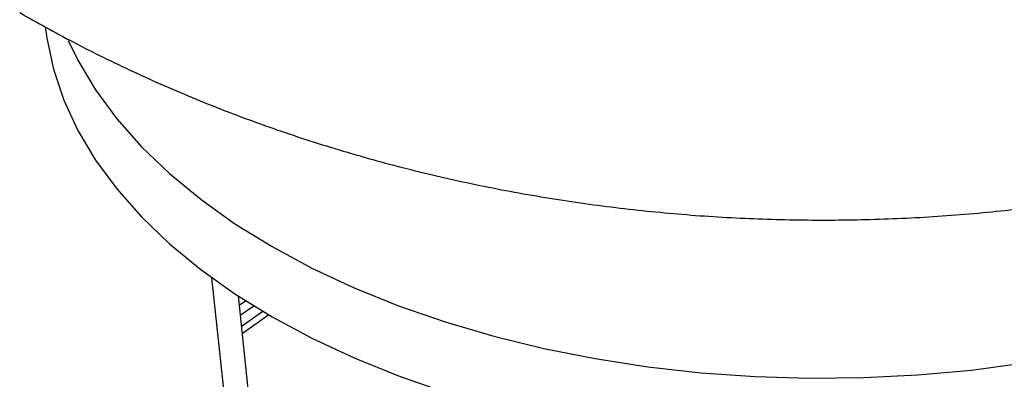
# Model space of a CAD drawing. Units: millimetres. Extents: x 17332 to 19945, y -733 to 1907.
# Drawn here: x 19078 to 19170, y 1237 to 1270 of the extents above; entities that cross this region are included whole.
import ezdxf

# ---------------------------------------------------------------- set-up
doc = ezdxf.new("R2010")
doc.units = ezdxf.units.MM

msp = doc.modelspace()

# ---------------------------------------------------------------- linework, layer by layer
at = {"color": 7, "linetype": 'Continuous', "lineweight": 25}
for p, q in [((19104.656, 1167.666), (19096.327, 1246.068)), ((19098.757, 1244.387), (19106.777, 1168.891)), ((19099.533, 1243.962), (19098.852, 1243.496)), ((19099.059, 1241.544), (19101.056, 1242.955)), ((19101.606, 1242.624), (19099.133, 1240.85))]:
    msp.add_line(p, q, dxfattribs=at)
at = {"color": 8, "linetype": 'Continuous', "lineweight": 25}
msp.add_line((19098.949, 1242.584), (19100.238, 1243.466), dxfattribs=at)
at = {"color": 7, "linetype": 'Continuous', "lineweight": 25, "flags": 128}
for points in [[(19080.82, 1269.455), (19080.957, 1268.391), (19081.574, 1265.491), (19082.54, 1262.623), (19083.849, 1259.802), (19085.497, 1257.04), (19087.474, 1254.35), (19089.772, 1251.748), (19092.378, 1249.243), (19095.28, 1246.85), (19098.465, 1244.58), (19101.916, 1242.444)], [(19082.955, 1268.172), (19083.849, 1266.334), (19085.497, 1263.572), (19087.474, 1260.883), (19089.772, 1258.28), (19092.378, 1255.776), (19095.28, 1253.383), (19098.465, 1251.112), (19101.916, 1248.976)], [(19101.916, 1248.976), (19105.617, 1246.984), (19109.55, 1245.145), (19113.695, 1243.47), (19118.033, 1241.965), (19122.542, 1240.639), (19127.2, 1239.497), (19131.985, 1238.546), (19136.873, 1237.79), (19141.84, 1237.233), (19146.863, 1236.877), (19151.916, 1236.724), (19156.976, 1236.775), (19162.017, 1237.029), (19167.015, 1237.486), (19171.946, 1238.144)], [(19101.916, 1242.444), (19105.617, 1240.451), (19109.55, 1238.613), (19113.695, 1236.937), (19118.033, 1235.433), (19122.542, 1234.106), (19127.2, 1232.965), (19131.985, 1232.014), (19136.873, 1231.258), (19141.84, 1230.7), (19146.863, 1230.344), (19151.916, 1230.191), (19156.976, 1230.242), (19162.017, 1230.497), (19167.015, 1230.954), (19171.946, 1231.611)]]:
    msp.add_lwpolyline(points, dxfattribs=at)
at = {"color": 7, "linetype": 'Continuous', "lineweight": 25}
msp.add_open_spline([(19078.437, 1270.764), (19080.084, 1269.841), (19083.559, 1267.892), (19089.041, 1265.206), (19094.858, 1262.655), (19100.843, 1260.353), (19106.979, 1258.3), (19113.249, 1256.506), (19119.632, 1254.976), (19126.106, 1253.715), (19132.653, 1252.726), (19139.255, 1252.011), (19145.898, 1251.57), (19152.571, 1251.406), (19159.263, 1251.52), (19165.964, 1251.914), (19172.665, 1252.592), (19179.356, 1253.559), (19186.023, 1254.821), (19192.653, 1256.381), (19199.225, 1258.246), (19205.714, 1260.416), (19212.094, 1262.892), (19218.334, 1265.668), (19224.405, 1268.737), (19230.28, 1272.089), (19235.937, 1275.711), (19241.355, 1279.589), (19246.517, 1283.711), (19251.412, 1288.061), (19256.028, 1292.624), (19260.356, 1297.388), (19264.39, 1302.337), (19268.122, 1307.456), (19271.547, 1312.731), (19274.66, 1318.146), (19277.457, 1323.686), (19279.935, 1329.334), (19282.091, 1335.076), (19283.924, 1340.894), (19285.432, 1346.773), (19286.615, 1352.697), (19287.48, 1358.65), (19287.995, 1364.615), (19288.214, 1368.955), (19288.166, 1371.299), (19288.158, 1371.655)], degree=3, knots=[0, 0, 0, 0, 0.0203843, 0.0430166, 0.0658174, 0.088817, 0.1119904, 0.1353065, 0.1587312, 0.1822263, 0.2057663, 0.2293403, 0.2529488, 0.2766022, 0.3003185, 0.3241168, 0.3480158, 0.3720357, 0.3961904, 0.4204827, 0.4449015, 0.4694157, 0.4939722, 0.5185162, 0.5429908, 0.5673442, 0.5915346, 0.6155327, 0.6393219, 0.6628955, 0.6862549, 0.7094063, 0.732359, 0.7551239, 0.7777123, 0.8001356, 0.8224048, 0.8445303, 0.8665221, 0.8883895, 0.9101417, 0.9317872, 0.9533342, 0.9747909, 0.9961652, 1, 1, 1, 1], dxfattribs=at)

doc.saveas('drawing.dxf')
